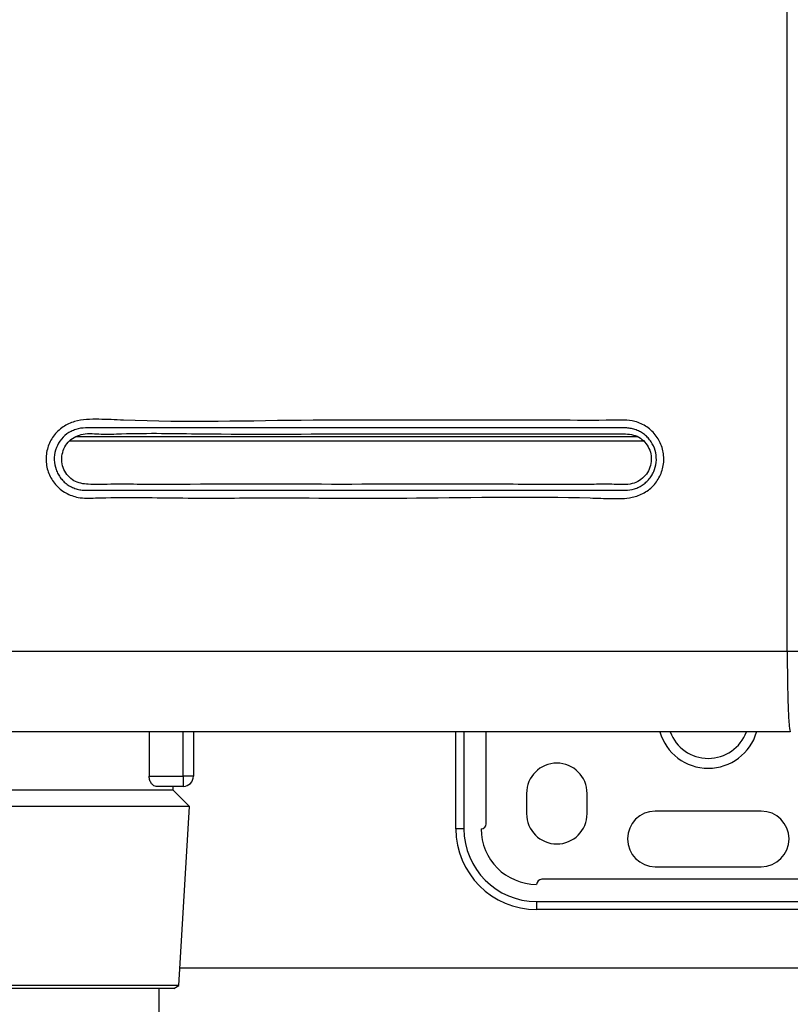
# Model space of a CAD drawing. Units: millimetres. Extents: x 1826 to 8431, y -301 to 3056.
# Drawn here: x 2998 to 3074, y 1221 to 1318 of the extents above; entities that cross this region are included whole.
import ezdxf

# ---------------------------------------------------------------- set-up
doc = ezdxf.new("R2010")
doc.units = ezdxf.units.MM
doc.layers.add('Frame', color=80, linetype='Continuous')
doc.layers.add('HD200e', color=10, linetype='Continuous')

msp = doc.modelspace()

# ---------------------------------------------------------------- linework, layer by layer
at = {"color": 7, "linetype": 'Continuous', "lineweight": 25}
for p, q in [((3073.551, 1255.645), (3073.551, 1857.776)), ((3073.551, 1255.645), (3078.933, 1255.645)), ((3010.343, 1247.644), (3010.343, 1243.243)), ((3014.719, 1247.644), (3014.719, 1243.243)), ((3040.723, 1238.042), (3040.723, 1247.644)), ((3043.723, 1238.542), (3043.723, 1247.644)), ((3010.343, 1243.243), (3013.719, 1243.243)), ((3013.719, 1243.243), (3013.719, 1242.243)), ((3014.719, 1243.243), (3013.719, 1243.243)), ((3013.719, 1242.243), (3011.029, 1242.243)), ((3012.719, 1241.856), (3012.719, 1242.243)), ((3012.719, 1241.856), (3012.719, 1242.243)), ((3012.719, 1241.856), (2989.716, 1241.856)), ((3014.332, 1240.243), (3012.719, 1241.856)), ((3014.332, 1240.243), (3012.719, 1241.856)), ((3047.724, 1241.543), (3047.724, 1239.542)), ((3053.724, 1239.542), (3053.724, 1241.543)), ((3014.332, 1240.243), (2988.103, 1240.243)), ((3013.287, 1222.539), (3014.332, 1240.243)), ((3013.287, 1222.539), (3014.332, 1240.243)), ((3070.977, 1239.792), (3060.475, 1239.792)), ((3041.523, 1238.042), (3040.723, 1238.042)), ((3060.475, 1234.292), (3070.977, 1234.292)), ((3111.982, 1233.042), (3049.224, 1233.042)), ((3048.724, 1230.841), (3048.724, 1230.041)), ((3111.982, 1230.041), (3048.724, 1230.041)), ((3013.287, 1222.539), (2989.148, 1222.539)), ((3012.769, 1222.24), (3013.287, 1222.539)), ((3012.769, 1222.24), (3013.287, 1222.539)), ((3012.769, 1222.24), (2989.666, 1222.24))]:
    msp.add_line(p, q, dxfattribs=at)
at = {"color": 8, "linetype": 'Continuous', "lineweight": 25}
for p, q in [((3002.467, 1276.468), (3059.305, 1276.468)), ((3003.038, 1276.868), (3058.721, 1276.868)), ((3013.719, 1243.243), (3013.719, 1247.644)), ((3041.523, 1247.644), (3041.523, 1238.042)), ((3048.724, 1230.841), (3111.982, 1230.841))]:
    msp.add_line(p, q, dxfattribs=at)
for radius, start, end in [(5.001, 196.35038, 343.51976), (4.032, 200.42283, 339.56195)]:
    msp.add_arc((3065.726, 1249.044), radius, start, end, dxfattribs=at)
at = {"color": 7, "linetype": 'Continuous', "lineweight": 25}
for centre, radius, start, end in [((3050.724, 1241.543), 3, 0, 180), ((3013.719, 1243.243), 1, 270, 0), ((3050.724, 1239.542), 3, 180, 0), ((3060.475, 1237.042), 2.75, 90, 270), ((3070.977, 1237.042), 2.75, 270, 90), ((3048.724, 1238.042), 8.001, 180, 270), ((3048.724, 1238.042), 7.201, 180, 270), ((3043.223, 1238.542), 0.5, 270, 0), ((3048.724, 1238.042), 5.501, 180, 270), ((3049.224, 1232.541), 0.5, 90, 180)]:
    msp.add_arc(centre, radius, start, end, dxfattribs=at)
for points, knots in [([(3036.822, 1278.496), (3039.516, 1278.494), (3044.113, 1278.49), (3050.615, 1278.512), (3054.784, 1278.453), (3057.399, 1278.521), (3058.55, 1278.411), (3059.681, 1277.885), (3060.629, 1276.978), (3061.214, 1275.802), (3061.396, 1274.5), (3061.117, 1273.211), (3060.439, 1272.081), (3059.425, 1271.242), (3057.935, 1270.723), (3056.106, 1270.723), (3049.003, 1271.001), (3037.383, 1270.711), (3023.776, 1270.831), (3013.158, 1270.757), (3007.177, 1270.902), (3003.42, 1270.736), (3002.037, 1271.236), (3001.011, 1272.07), (3000.33, 1273.202), (3000.05, 1274.49), (3000.225, 1275.794), (3000.812, 1276.97), (3001.751, 1277.882), (3003.294, 1278.571), (3005.367, 1278.616), (3013.203, 1278.203), (3023.726, 1278.55), (3033.407, 1278.51), (3036.822, 1278.496)], [0, 0, 0, 0, 0.061642, 0.105197, 0.148752, 0.156942, 0.165059, 0.174942, 0.184833, 0.19448, 0.204418, 0.214278, 0.224026, 0.234, 0.24371, 0.259488, 0.27538, 0.406633, 0.524806, 0.587162, 0.649517, 0.662541, 0.672504, 0.682463, 0.69224, 0.702149, 0.711993, 0.721721, 0.731674, 0.741337, 0.75971, 0.778346, 0.921804, 1, 1, 1, 1]), ([(3004.037, 1277.731), (3003.709, 1277.734), (3003.377, 1277.681), (3002.907, 1277.526), (3002.756, 1277.463), (3002.464, 1277.314), (3002.322, 1277.228), (3001.921, 1276.936), (3001.691, 1276.7), (3001.309, 1276.157), (3001.165, 1275.862), (3000.97, 1275.226), (3000.924, 1274.901), (3000.942, 1274.236), (3001.005, 1273.912), (3001.174, 1273.445), (3001.243, 1273.293), (3001.402, 1273.006), (3001.492, 1272.869), (3001.696, 1272.608), (3001.809, 1272.486), (3002.051, 1272.264), (3002.18, 1272.164), (3002.456, 1271.984), (3002.602, 1271.903), (3002.901, 1271.768), (3003.055, 1271.713), (3003.372, 1271.626), (3003.536, 1271.596), (3003.782, 1271.57), (3003.863, 1271.565), (3004.028, 1271.562), (3004.11, 1271.563), (3004.849, 1271.563), (3005.506, 1271.563), (3007.477, 1271.563), (3008.791, 1271.563), (3015.363, 1271.563), (3020.622, 1271.563), (3031.145, 1271.563), (3036.409, 1271.563), (3044.306, 1271.563), (3046.939, 1271.563), (3050.889, 1271.563), (3052.206, 1271.563), (3054.181, 1271.563), (3054.84, 1271.563), (3056.156, 1271.563), (3056.814, 1271.564), (3057.474, 1271.562)], [0, 0, 0, 0, 0.015625, 0.015625, 0.023438, 0.023438, 0.03125, 0.03125, 0.046875, 0.046875, 0.0625, 0.0625, 0.078125, 0.078125, 0.09375, 0.09375, 0.101563, 0.101563, 0.109375, 0.109375, 0.117188, 0.117188, 0.125, 0.125, 0.132813, 0.132813, 0.140625, 0.140625, 0.148438, 0.148438, 0.152344, 0.152344, 0.15625, 0.15625, 0.1875, 0.1875, 0.25, 0.25, 0.5, 0.5, 0.75, 0.75, 0.875, 0.875, 0.9375, 0.9375, 0.96875, 0.96875, 1, 1, 1, 1]), ([(3060.075, 1274.397), (3060.077, 1274.651), (3060.082, 1275.164), (3059.799, 1275.89), (3059.328, 1276.501), (3058.467, 1277.1), (3057.031, 1277.169), (3054.932, 1277.141), (3051.586, 1277.152), (3043.599, 1277.144), (3031.314, 1277.181), (3018.145, 1277.063), (3009.558, 1277.254), (3005.665, 1277.065), (3004.121, 1277.257), (3003.047, 1276.921), (3002.414, 1276.479), (3001.949, 1275.862), (3001.686, 1275.136), (3001.653, 1274.36), (3001.86, 1273.613), (3002.273, 1272.963), (3003.05, 1272.304), (3004.457, 1272.078), (3006.538, 1272.179), (3009.916, 1272.127), (3017.978, 1272.168), (3030.407, 1272.125), (3043.728, 1272.186), (3052.422, 1272.1), (3056.334, 1272.183), (3057.885, 1272.05), (3058.924, 1272.485), (3059.509, 1272.988), (3059.926, 1273.645), (3060.026, 1274.147), (3060.075, 1274.397)], [0, 0, 0, 0, 0.006173, 0.01243, 0.018616, 0.024853, 0.037435, 0.05249, 0.076777, 0.119065, 0.248272, 0.377479, 0.44208, 0.458589, 0.473267, 0.479529, 0.485722, 0.491903, 0.49814, 0.504346, 0.510585, 0.516783, 0.522965, 0.534946, 0.550311, 0.574457, 0.617576, 0.748243, 0.87891, 0.944242, 0.960574, 0.975176, 0.981393, 0.987573, 0.993817, 1, 1, 1, 1]), ([(3036.857, 1277.732), (3031.383, 1277.732), (3025.91, 1277.729), (3017.705, 1277.73), (3014.971, 1277.732), (3010.871, 1277.735), (3009.504, 1277.735), (3006.77, 1277.731), (3005.402, 1277.724), (3004.037, 1277.731)], [0, 0, 0, 0, 0.5, 0.5, 0.75, 0.75, 0.875, 0.875, 1, 1, 1, 1]), ([(3057.474, 1271.562), (3057.793, 1271.56), (3058.116, 1271.609), (3058.571, 1271.751), (3058.718, 1271.81), (3059.004, 1271.951), (3059.144, 1272.033), (3059.404, 1272.215), (3059.527, 1272.315), (3059.756, 1272.536), (3059.863, 1272.658), (3060.054, 1272.913), (3060.14, 1273.047), (3060.29, 1273.327), (3060.355, 1273.475), (3060.515, 1273.927), (3060.576, 1274.24), (3060.592, 1274.883), (3060.549, 1275.198), (3060.37, 1275.814), (3060.235, 1276.104), (3059.969, 1276.504), (3059.869, 1276.631), (3059.653, 1276.863), (3059.536, 1276.97), (3059.285, 1277.167), (3059.15, 1277.256), (3058.872, 1277.411), (3058.728, 1277.478), (3058.43, 1277.59), (3058.275, 1277.635), (3057.963, 1277.7), (3057.806, 1277.72), (3057.571, 1277.732), (3057.492, 1277.732), (3057.334, 1277.732), (3057.256, 1277.732), (3057.019, 1277.732), (3056.862, 1277.732), (3056.389, 1277.732), (3056.074, 1277.732), (3054.498, 1277.732), (3053.238, 1277.732), (3046.936, 1277.731), (3041.896, 1277.732), (3036.857, 1277.732)], [0, 0, 0, 0, 0.03125, 0.03125, 0.046875, 0.046875, 0.0625, 0.0625, 0.078125, 0.078125, 0.09375, 0.09375, 0.109375, 0.109375, 0.125, 0.125, 0.15625, 0.15625, 0.1875, 0.1875, 0.21875, 0.21875, 0.234375, 0.234375, 0.25, 0.25, 0.265625, 0.265625, 0.28125, 0.28125, 0.296875, 0.296875, 0.3125, 0.3125, 0.320313, 0.320313, 0.328125, 0.328125, 0.34375, 0.34375, 0.375, 0.375, 0.5, 0.5, 1, 1, 1, 1]), ([(3073.551, 1255.645), (3073.551, 1254.597), (3073.559, 1253.55), (3073.589, 1251.615), (3073.612, 1250.728), (3073.669, 1249.246), (3073.702, 1248.653), (3073.776, 1247.852), (3073.816, 1247.644), (3073.856, 1247.644)], [0, 0, 0, 0, 0.25, 0.25, 0.5, 0.5, 0.75, 0.75, 1, 1, 1, 1]), ([(3073.856, 1247.644), (3072.656, 1247.644), (3070.255, 1247.644), (3066.655, 1247.644), (3063.056, 1247.644), (3059.457, 1247.644), (3055.859, 1247.644), (3052.262, 1247.644), (3048.666, 1247.644), (3045.07, 1247.644), (3041.475, 1247.644), (3037.881, 1247.644), (3034.288, 1247.644), (3030.695, 1247.644), (3027.104, 1247.644), (3023.513, 1247.644), (3019.922, 1247.644), (3016.333, 1247.644), (3012.744, 1247.644), (3009.156, 1247.644), (3005.568, 1247.644), (3001.982, 1247.644), (2998.396, 1247.644), (2994.811, 1247.644), (2991.227, 1247.644), (2987.643, 1247.644), (2984.06, 1247.644), (2980.478, 1247.644), (2976.897, 1247.644), (2973.316, 1247.644), (2969.736, 1247.644), (2966.157, 1247.644), (2962.579, 1247.644), (2959.001, 1247.644), (2955.424, 1247.644), (2951.848, 1247.644), (2948.273, 1247.644), (2944.698, 1247.644), (2941.124, 1247.644), (2937.551, 1247.644), (2933.979, 1247.644), (2931.598, 1247.644), (2930.408, 1247.644)], [0, 0, 0, 0, 0.025018, 0.050033, 0.075046, 0.100056, 0.125064, 0.150069, 0.175073, 0.200075, 0.225074, 0.250073, 0.27507, 0.300065, 0.32506, 0.350053, 0.375045, 0.400037, 0.425028, 0.450019, 0.47501, 0.5, 0.52499, 0.549981, 0.574972, 0.599963, 0.624955, 0.649947, 0.67494, 0.699935, 0.72493, 0.749927, 0.774926, 0.799925, 0.824927, 0.849931, 0.874936, 0.899944, 0.924954, 0.949967, 0.974982, 1, 1, 1, 1]), ([(3011.029, 1242.243), (3010.953, 1242.243), (3010.877, 1242.265), (3010.724, 1242.354), (3010.65, 1242.419), (3010.515, 1242.592), (3010.455, 1242.7), (3010.368, 1242.954), (3010.343, 1243.096), (3010.343, 1243.243)], [0, 0, 0, 0, 0.25, 0.25, 0.5, 0.5, 0.75, 0.75, 1, 1, 1, 1]), ([(3011.029, 1242.243), (3010.953, 1242.243), (3010.877, 1242.265), (3010.724, 1242.354), (3010.65, 1242.419), (3010.515, 1242.592), (3010.455, 1242.7), (3010.368, 1242.954), (3010.343, 1243.096), (3010.343, 1243.243)], [0, 0, 0, 0, 0.25, 0.25, 0.5, 0.5, 0.75, 0.75, 1, 1, 1, 1])]:
    msp.add_open_spline(points, degree=3, knots=knots, dxfattribs=at)
msp.add_open_spline([(2929.334, 1255.645), (2977.168, 1255.645), (3025.315, 1255.645), (3073.551, 1255.645)], degree=3, dxfattribs=at)
at = {"layer": 'Frame'}
msp.add_line((3108.109, 1224.239), (3013.387, 1224.239), dxfattribs=at)
at = {"layer": 'HD200e'}
msp.add_line((3011.283, 1222.24), (3011.283, 1166.963), dxfattribs=at)

doc.saveas('drawing.dxf')
